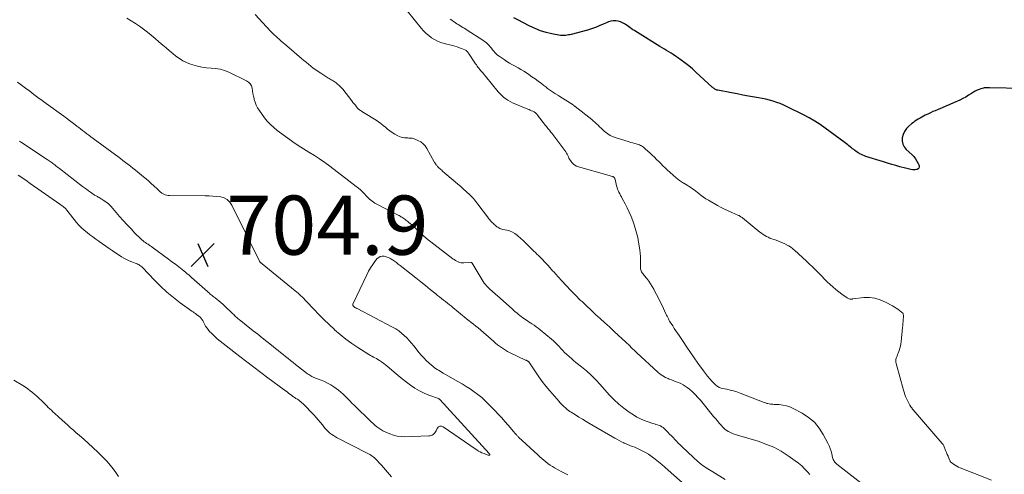
# Model space of a CAD drawing. Units: feet. Extents: x 2005000 to 2010033, y 550000 to 555000.
# Drawn here: x 2007578 to 2007911, y 551676 to 551830 of the extents above; entities that cross this region are included whole.
import ezdxf

# ---------------------------------------------------------------- set-up
doc = ezdxf.new("R2010")
doc.units = ezdxf.units.FT
doc.header["$LTSCALE"] = 100
doc.header["$MEASUREMENT"] = 0
for name, color, linetype, lineweight in [('CONTOUR INDEX', 32, 'Continuous', 25), ('CONTOUR INTERMEDIATE', 40, 'Continuous', 15), ('SPOT ELEVATION', 7, 'Continuous', 15)]:
    doc.layers.add(name, color=color, linetype=linetype, lineweight=lineweight)
doc.styles.add('slant', font='romans.shx', dxfattribs={"oblique": 14.999978})

# ---------------------------------------------------------------- blocks, each defined once
blk = doc.blocks.new('SPOT')
at = {"layer": 'SPOT ELEVATION', "lineweight": 25}
for p, q in [((-3.95, -3.95), (3.86, 3.85)), ((-1.67, 3.81), (1.74, -3.97))]:
    blk.add_line(p, q, dxfattribs=at)

msp = doc.modelspace()

# ---------------------------------------------------------------- linework, layer by layer
at = {"layer": 'CONTOUR INDEX', "elevation": 720, "flags": 128}
msp.add_lwpolyline([(2007917.03, 551806.8), (2007905.77, 551807.01), (2007905.51, 551807.01), (2007905.24, 551807.02), (2007904.98, 551807.02), (2007904.71, 551807.03), (2007904.45, 551807.02), (2007904.18, 551807), (2007903.92, 551806.95), (2007903.67, 551806.9), (2007902.84, 551806.67), (2007902.18, 551806.46), (2007901.54, 551806.2), (2007900.93, 551805.89), (2007900.34, 551805.54), (2007899.63, 551805.06), (2007898.68, 551804.46), (2007897.71, 551803.89), (2007896.72, 551803.37), (2007895.71, 551802.88), (2007893.59, 551801.9), (2007892.31, 551801.33), (2007891.02, 551800.76), (2007889.73, 551800.22), (2007888.43, 551799.68), (2007887.38, 551799.26), (2007886.61, 551798.94), (2007885.84, 551798.6), (2007885.09, 551798.24), (2007884.34, 551797.86), (2007884.04, 551797.7), (2007883.45, 551797.39), (2007882.86, 551797.08), (2007882.27, 551796.75), (2007881.69, 551796.43), (2007881.12, 551796.08), (2007880.56, 551795.72), (2007880.03, 551795.32), (2007879.51, 551794.9), (2007878.51, 551794.06), (2007877.71, 551793.21), (2007877.05, 551792.29), (2007876.59, 551791.25), (2007876.28, 551790.13), (2007876.27, 551789.01), (2007876.46, 551787.96), (2007876.95, 551787.02), (2007877.65, 551786.14), (2007879.51, 551784.43), (2007880.17, 551783.75), (2007880.75, 551783.02), (2007881.24, 551782.23), (2007881.67, 551781.39), (2007881.96, 551780.7), (2007882, 551780.27), (2007881.93, 551779.9), (2007881.66, 551779.64), (2007881.28, 551779.44), (2007881.06, 551779.4), (2007880.61, 551779.34), (2007880.15, 551779.32), (2007879.69, 551779.34), (2007879.23, 551779.4), (2007878.78, 551779.49), (2007878.32, 551779.59), (2007877.87, 551779.7), (2007877.42, 551779.81), (2007875.51, 551780.31), (2007874.11, 551780.7), (2007872.71, 551781.09), (2007871.32, 551781.51), (2007869.93, 551781.94), (2007864.02, 551783.84), (2007863.5, 551784.02), (2007862.99, 551784.22), (2007862.49, 551784.46), (2007862, 551784.71), (2007861.85, 551784.79), (2007861.45, 551785.03), (2007861.05, 551785.28), (2007860.66, 551785.54), (2007860.29, 551785.82), (2007859.91, 551786.11), (2007859.54, 551786.4), (2007859.18, 551786.69), (2007858.81, 551786.98), (2007858.71, 551787.06), (2007858.3, 551787.39), (2007857.88, 551787.72), (2007857.45, 551788.04), (2007857.03, 551788.36), (2007850.31, 551793.34), (2007848.54, 551794.58), (2007846.73, 551795.76), (2007844.87, 551796.84), (2007842.96, 551797.86), (2007837.45, 551800.61), (2007836.29, 551801.15), (2007835.12, 551801.65), (2007833.93, 551802.08), (2007832.71, 551802.48), (2007831.48, 551802.82), (2007830.25, 551803.13), (2007829, 551803.4), (2007827.74, 551803.63), (2007826.39, 551803.86), (2007824.45, 551804.2), (2007822.52, 551804.55), (2007820.58, 551804.91), (2007818.65, 551805.28), (2007814.02, 551806.18), (2007813.75, 551806.25), (2007813.49, 551806.33), (2007813.24, 551806.44), (2007813, 551806.58), (2007812.77, 551806.73), (2007812.54, 551806.89), (2007812.33, 551807.06), (2007812.12, 551807.24), (2007806.68, 551812.33), (2007805.48, 551813.4), (2007804.24, 551814.44), (2007802.97, 551815.43), (2007801.66, 551816.38), (2007800.44, 551817.22), (2007799.72, 551817.72), (2007798.99, 551818.2), (2007798.25, 551818.68), (2007797.51, 551819.15), (2007796.76, 551819.61), (2007796.01, 551820.07), (2007795.26, 551820.53), (2007794.52, 551820.99), (2007786.89, 551825.67), (2007786.38, 551825.99), (2007785.88, 551826.31), (2007785.39, 551826.64), (2007784.9, 551826.98), (2007784.41, 551827.33), (2007783.92, 551827.67), (2007783.43, 551828.01), (2007782.94, 551828.35), (2007782.6, 551828.58), (2007781.91, 551828.97), (2007781.2, 551829.29), (2007780.45, 551829.49), (2007779.67, 551829.61), (2007779.61, 551829.61), (2007778.79, 551829.6), (2007777.99, 551829.52), (2007777.21, 551829.3), (2007776.45, 551829.01), (2007775.37, 551828.49), (2007774.06, 551827.92), (2007772.74, 551827.39), (2007771.39, 551826.93), (2007770.02, 551826.53), (2007764.51, 551825.06), (2007764.07, 551824.95), (2007763.64, 551824.85), (2007763.2, 551824.76), (2007762.76, 551824.69), (2007762.32, 551824.64), (2007761.87, 551824.63), (2007761.43, 551824.66), (2007760.99, 551824.72), (2007758, 551825.28), (2007756.09, 551825.72), (2007754.21, 551826.28), (2007752.39, 551826.99), (2007750.61, 551827.8), (2007748.23, 551829.02), (2007746.74, 551829.81), (2007745.27, 551830.62)], dxfattribs=at)
at = {"layer": 'CONTOUR INTERMEDIATE', "flags": 128}
for points, elevation in [([(2007845.11, 551676.32), (2007844.27, 551677.29), (2007843.32, 551678.29), (2007842.34, 551679.24), (2007841.28, 551680.12), (2007840.19, 551680.95), (2007837.77, 551682.65), (2007835.38, 551684.17), (2007832.9, 551685.52), (2007830.3, 551686.62), (2007827.62, 551687.55), (2007820.72, 551689.59), (2007819.99, 551689.83), (2007819.27, 551690.1), (2007818.56, 551690.41), (2007817.87, 551690.74), (2007817.57, 551690.9), (2007817.05, 551691.21), (2007816.56, 551691.55), (2007816.12, 551691.94), (2007815.7, 551692.38), (2007815.19, 551692.96), (2007814.54, 551693.71), (2007813.9, 551694.46), (2007813.26, 551695.23), (2007812.63, 551695.99), (2007808.17, 551701.41), (2007807.31, 551702.4), (2007806.4, 551703.36), (2007805.45, 551704.26), (2007804.45, 551705.12), (2007803.73, 551705.71), (2007803.05, 551706.21), (2007802.34, 551706.67), (2007801.58, 551707.05), (2007800.8, 551707.38), (2007799.99, 551707.68), (2007799.19, 551707.98), (2007798.39, 551708.29), (2007797.6, 551708.6), (2007797.27, 551708.73), (2007796.34, 551709.16), (2007795.45, 551709.66), (2007794.62, 551710.25), (2007793.83, 551710.9), (2007786.76, 551717.4), (2007786.27, 551717.86), (2007785.78, 551718.32), (2007785.3, 551718.8), (2007784.83, 551719.28), (2007784.35, 551719.76), (2007783.88, 551720.24), (2007783.39, 551720.7), (2007782.9, 551721.17), (2007780.55, 551723.36), (2007779.01, 551724.78), (2007777.46, 551726.2), (2007775.91, 551727.61), (2007774.35, 551729.01), (2007772.8, 551730.42), (2007771.26, 551731.85), (2007769.73, 551733.29), (2007768.22, 551734.74), (2007767.65, 551735.3), (2007766.03, 551736.91), (2007764.44, 551738.52), (2007762.88, 551740.17), (2007761.33, 551741.84), (2007759.26, 551744.12), (2007758.77, 551744.66), (2007758.28, 551745.21), (2007757.8, 551745.75), (2007757.31, 551746.3), (2007757.2, 551746.42), (2007756.77, 551746.91), (2007756.34, 551747.39), (2007755.9, 551747.87), (2007755.46, 551748.35), (2007755.01, 551748.82), (2007754.56, 551749.29), (2007754.1, 551749.75), (2007753.64, 551750.2), (2007753.49, 551750.35), (2007752.99, 551750.84), (2007752.48, 551751.32), (2007751.98, 551751.81), (2007751.47, 551752.29), (2007751.39, 551752.36), (2007750.92, 551752.81), (2007750.47, 551753.26), (2007750.02, 551753.72), (2007749.58, 551754.2), (2007749.14, 551754.66), (2007748.69, 551755.12), (2007748.22, 551755.56), (2007747.74, 551755.99), (2007746.42, 551757.13), (2007745.6, 551757.74), (2007744.73, 551758.25), (2007743.79, 551758.62), (2007742.81, 551758.9), (2007741.52, 551759.16), (2007741.16, 551759.25), (2007740.8, 551759.36), (2007740.46, 551759.51), (2007740.13, 551759.67), (2007739.81, 551759.87), (2007739.49, 551760.07), (2007739.2, 551760.3), (2007738.91, 551760.54), (2007738.62, 551760.81), (2007738.3, 551761.1), (2007737.99, 551761.41), (2007737.68, 551761.72), (2007737.38, 551762.03), (2007737.09, 551762.35), (2007736.81, 551762.68), (2007736.54, 551763.02), (2007736.28, 551763.37), (2007733.09, 551767.69), (2007732.73, 551768.16), (2007732.36, 551768.64), (2007731.97, 551769.1), (2007731.58, 551769.55), (2007731.49, 551769.66), (2007731.13, 551770.05), (2007730.77, 551770.43), (2007730.4, 551770.8), (2007730.02, 551771.17), (2007729.62, 551771.53), (2007729.24, 551771.88), (2007728.86, 551772.23), (2007728.47, 551772.57), (2007728.08, 551772.92), (2007727.69, 551773.26), (2007727.3, 551773.6), (2007726.91, 551773.94), (2007721.97, 551778.17), (2007721.69, 551778.4), (2007721.42, 551778.64), (2007721.15, 551778.88), (2007720.88, 551779.12), (2007720.6, 551779.36), (2007720.34, 551779.6), (2007720.07, 551779.84), (2007719.81, 551780.08), (2007719.71, 551780.18), (2007719.5, 551780.38), (2007719.31, 551780.58), (2007719.13, 551780.8), (2007718.96, 551781.02), (2007718.8, 551781.26), (2007718.64, 551781.49), (2007718.5, 551781.74), (2007718.36, 551781.98), (2007715.87, 551786.5), (2007715.28, 551787.35), (2007714.6, 551788.1), (2007713.78, 551788.69), (2007712.86, 551789.19), (2007711.55, 551789.73), (2007711.22, 551789.85), (2007710.88, 551789.94), (2007710.53, 551789.99), (2007710.17, 551790.02), (2007709.82, 551790.03), (2007709.46, 551790.05), (2007709.1, 551790.08), (2007708.74, 551790.1), (2007708.3, 551790.14), (2007707.73, 551790.22), (2007707.18, 551790.35), (2007706.65, 551790.55), (2007706.13, 551790.8), (2007705.06, 551791.39), (2007704.21, 551791.89), (2007703.39, 551792.44), (2007702.62, 551793.03), (2007701.86, 551793.67), (2007701.12, 551794.31), (2007700.35, 551794.93), (2007699.55, 551795.5), (2007698.73, 551796.04), (2007694.53, 551798.67), (2007694.28, 551798.82), (2007694.03, 551798.98), (2007693.77, 551799.13), (2007693.52, 551799.28), (2007693.27, 551799.44), (2007693.04, 551799.62), (2007692.82, 551799.82), (2007692.62, 551800.03), (2007692.17, 551800.57), (2007691.76, 551801.08), (2007691.35, 551801.58), (2007690.94, 551802.08), (2007690.54, 551802.59), (2007687.46, 551806.52), (2007687.04, 551807.01), (2007686.61, 551807.49), (2007686.14, 551807.93), (2007685.65, 551808.35), (2007685.28, 551808.66), (2007684.95, 551808.9), (2007684.62, 551809.13), (2007684.28, 551809.34), (2007683.92, 551809.53), (2007683.56, 551809.71), (2007683.21, 551809.9), (2007682.86, 551810.11), (2007682.51, 551810.32), (2007680.05, 551811.91), (2007679.2, 551812.48), (2007678.37, 551813.07), (2007677.55, 551813.68), (2007676.75, 551814.32), (2007675.97, 551814.96), (2007675.18, 551815.62), (2007674.4, 551816.27), (2007673.62, 551816.93), (2007668.63, 551821.17), (2007668, 551821.7), (2007667.38, 551822.24), (2007666.75, 551822.77), (2007666.13, 551823.31), (2007666, 551823.41), (2007665.44, 551823.9), (2007664.89, 551824.4), (2007664.35, 551824.9), (2007663.82, 551825.42), (2007663.3, 551825.94), (2007662.78, 551826.47), (2007662.27, 551827.01), (2007661.76, 551827.56), (2007657.89, 551831.81)], 708), ([(2007864.31, 551671.93), (2007854.23, 551679.83), (2007853.97, 551680.05), (2007853.73, 551680.28), (2007853.51, 551680.54), (2007853.31, 551680.81), (2007853.14, 551681.09), (2007852.99, 551681.39), (2007852.87, 551681.71), (2007852.78, 551682.03), (2007852.52, 551683.27), (2007852.27, 551684.2), (2007851.98, 551685.12), (2007851.62, 551686.02), (2007851.2, 551686.89), (2007849.65, 551689.87), (2007848.25, 551692.05), (2007846.63, 551694), (2007844.68, 551695.64), (2007842.51, 551697.05), (2007839.5, 551698.65), (2007838.36, 551699.16), (2007837.19, 551699.56), (2007835.97, 551699.81), (2007834.73, 551699.96), (2007833.04, 551700.04), (2007832.62, 551700.07), (2007832.2, 551700.11), (2007831.78, 551700.15), (2007831.36, 551700.21), (2007830.94, 551700.28), (2007830.53, 551700.38), (2007830.13, 551700.5), (2007829.73, 551700.64), (2007821.54, 551703.85), (2007820.45, 551704.24), (2007819.36, 551704.59), (2007818.24, 551704.87), (2007817.12, 551705.12), (2007815.54, 551705.41), (2007815.2, 551705.49), (2007814.87, 551705.6), (2007814.55, 551705.74), (2007814.24, 551705.91), (2007813.94, 551706.1), (2007813.66, 551706.31), (2007813.39, 551706.54), (2007813.14, 551706.78), (2007812.06, 551707.88), (2007811.3, 551708.71), (2007810.57, 551709.55), (2007809.87, 551710.43), (2007809.21, 551711.33), (2007807.35, 551713.98), (2007806.09, 551715.79), (2007804.83, 551717.6), (2007803.59, 551719.42), (2007802.35, 551721.24), (2007800.97, 551723.28), (2007800.43, 551724.09), (2007799.89, 551724.9), (2007799.35, 551725.71), (2007798.82, 551726.53), (2007798.26, 551727.39), (2007798.01, 551727.78), (2007797.78, 551728.17), (2007797.56, 551728.57), (2007797.36, 551728.98), (2007797.15, 551729.39), (2007796.95, 551729.79), (2007796.76, 551730.2), (2007796.56, 551730.61), (2007795.22, 551733.4), (2007794.61, 551734.66), (2007793.99, 551735.91), (2007793.36, 551737.15), (2007792.72, 551738.39), (2007792.42, 551738.97), (2007791.9, 551739.9), (2007791.34, 551740.81), (2007790.73, 551741.68), (2007790.1, 551742.54), (2007789.22, 551743.63), (2007789, 551743.93), (2007788.77, 551744.22), (2007788.56, 551744.52), (2007788.34, 551744.82), (2007788.17, 551745.13), (2007788.04, 551745.46), (2007787.97, 551745.8), (2007787.95, 551746.16), (2007788, 551747.73), (2007788.01, 551748.87), (2007787.98, 551750.02), (2007787.87, 551751.16), (2007787.72, 551752.3), (2007787.31, 551754.81), (2007787.01, 551756.4), (2007786.65, 551757.99), (2007786.2, 551759.55), (2007785.7, 551761.09), (2007785.36, 551762.05), (2007784.79, 551763.54), (2007784.17, 551765), (2007783.48, 551766.44), (2007782.75, 551767.85), (2007781.78, 551769.61), (2007781.5, 551770.13), (2007781.23, 551770.65), (2007780.96, 551771.18), (2007780.7, 551771.71), (2007780.46, 551772.25), (2007780.24, 551772.8), (2007780.06, 551773.36), (2007779.91, 551773.93), (2007779.39, 551776.11), (2007779.35, 551776.26), (2007779.28, 551776.41), (2007779.2, 551776.55), (2007779.1, 551776.68), (2007778.99, 551776.79), (2007778.86, 551776.88), (2007778.72, 551776.95), (2007778.57, 551777.01), (2007778.11, 551777.13), (2007777.72, 551777.23), (2007777.34, 551777.33), (2007776.95, 551777.44), (2007776.56, 551777.55), (2007767.01, 551780.27), (2007766.39, 551780.51), (2007765.81, 551780.83), (2007765.3, 551781.24), (2007764.83, 551781.72), (2007764.56, 551782.06), (2007764.29, 551782.44), (2007764.04, 551782.84), (2007763.82, 551783.25), (2007763.64, 551783.69), (2007763.45, 551784.12), (2007763.24, 551784.54), (2007763, 551784.94), (2007762.73, 551785.33), (2007758, 551791.66), (2007757.75, 551791.99), (2007757.5, 551792.32), (2007757.24, 551792.64), (2007756.98, 551792.96), (2007756.71, 551793.28), (2007756.45, 551793.6), (2007756.2, 551793.93), (2007755.94, 551794.26), (2007753.22, 551797.81), (2007753.1, 551797.97), (2007752.97, 551798.12), (2007752.83, 551798.26), (2007752.69, 551798.4), (2007752.53, 551798.52), (2007752.38, 551798.64), (2007752.21, 551798.75), (2007752.04, 551798.84), (2007751.58, 551799.07), (2007751.17, 551799.26), (2007750.76, 551799.46), (2007750.35, 551799.64), (2007749.93, 551799.82), (2007744.77, 551801.96), (2007743.96, 551802.34), (2007743.19, 551802.77), (2007742.47, 551803.28), (2007741.77, 551803.83), (2007741.58, 551803.99), (2007741.02, 551804.51), (2007740.47, 551805.05), (2007739.96, 551805.62), (2007739.46, 551806.2), (2007738.98, 551806.8), (2007738.5, 551807.4), (2007738.01, 551808), (2007737.53, 551808.59), (2007734.59, 551812.15), (2007734.29, 551812.51), (2007733.99, 551812.88), (2007733.7, 551813.24), (2007733.41, 551813.6), (2007733.12, 551813.97), (2007732.84, 551814.35), (2007732.57, 551814.73), (2007732.3, 551815.11), (2007729.92, 551818.7), (2007729.8, 551818.87), (2007729.68, 551819.04), (2007729.54, 551819.2), (2007729.4, 551819.35), (2007729.25, 551819.5), (2007729.09, 551819.62), (2007728.91, 551819.73), (2007728.72, 551819.82), (2007727.61, 551820.26), (2007726.85, 551820.55), (2007726.09, 551820.81), (2007725.31, 551821.05), (2007724.53, 551821.26), (2007721.67, 551821.97), (2007720.55, 551822.32), (2007719.46, 551822.74), (2007718.42, 551823.29), (2007717.42, 551823.9), (2007716.48, 551824.62), (2007715.59, 551825.39), (2007714.77, 551826.22), (2007713.99, 551827.11), (2007709.23, 551833)], 712), ([(2007614.66, 551830.54), (2007616.09, 551829.66), (2007617.5, 551828.75), (2007618.88, 551827.79), (2007620.23, 551826.81), (2007621.57, 551825.79), (2007622.88, 551824.75), (2007624.17, 551823.68), (2007625.45, 551822.59), (2007626.83, 551821.38), (2007627.91, 551820.46), (2007629, 551819.53), (2007630.1, 551818.63), (2007631.21, 551817.73), (2007632.36, 551816.9), (2007633.55, 551816.17), (2007634.82, 551815.56), (2007636.13, 551815.03), (2007636.93, 551814.76), (2007638.43, 551814.33), (2007639.94, 551813.99), (2007641.48, 551813.78), (2007643.04, 551813.66), (2007644.58, 551813.52), (2007646.09, 551813.25), (2007647.57, 551812.8), (2007649.01, 551812.23), (2007655.05, 551809.38), (2007655.74, 551808.91), (2007656.3, 551808.35), (2007656.67, 551807.65), (2007656.91, 551806.86), (2007657.05, 551805.98), (2007657.2, 551805.1), (2007657.37, 551804.23), (2007657.55, 551803.36), (2007657.61, 551803.08), (2007657.9, 551802.1), (2007658.26, 551801.16), (2007658.73, 551800.26), (2007659.28, 551799.4), (2007661.1, 551796.88), (2007662.04, 551795.7), (2007663.06, 551794.58), (2007664.18, 551793.56), (2007665.36, 551792.6), (2007668.94, 551790), (2007670.69, 551788.76), (2007672.46, 551787.56), (2007674.26, 551786.4), (2007676.08, 551785.27), (2007677.9, 551784.14), (2007679.69, 551782.97), (2007681.44, 551781.74), (2007683.16, 551780.47), (2007692.04, 551773.7), (2007692.78, 551773.11), (2007693.49, 551772.49), (2007694.17, 551771.83), (2007694.83, 551771.14), (2007695.37, 551770.55), (2007695.75, 551770.15), (2007696.14, 551769.76), (2007696.54, 551769.39), (2007696.96, 551769.02), (2007697.4, 551768.68), (2007697.85, 551768.36), (2007698.31, 551768.07), (2007698.8, 551767.8), (2007706.14, 551764), (2007706.48, 551763.82), (2007706.81, 551763.63), (2007707.14, 551763.44), (2007707.46, 551763.24), (2007707.77, 551763.03), (2007708.09, 551762.81), (2007708.39, 551762.59), (2007708.7, 551762.36), (2007708.75, 551762.32), (2007709.07, 551762.07), (2007709.4, 551761.82), (2007709.72, 551761.56), (2007710.05, 551761.31), (2007710.09, 551761.28), (2007710.39, 551761.04), (2007710.69, 551760.8), (2007710.98, 551760.55), (2007711.27, 551760.29), (2007711.55, 551760.03), (2007711.83, 551759.77), (2007712.1, 551759.5), (2007712.37, 551759.22), (2007712.57, 551759.01), (2007712.94, 551758.63), (2007713.32, 551758.25), (2007713.71, 551757.89), (2007714.1, 551757.53), (2007714.12, 551757.51), (2007714.53, 551757.16), (2007714.94, 551756.81), (2007715.36, 551756.46), (2007715.79, 551756.13), (2007724.64, 551749.24), (2007725.06, 551748.94), (2007725.49, 551748.66), (2007725.95, 551748.41), (2007726.41, 551748.19), (2007726.9, 551748.02), (2007727.39, 551747.9), (2007727.89, 551747.84), (2007728.4, 551747.83), (2007730.76, 551747.95), (2007730.77, 551747.95), (2007730.79, 551747.95), (2007730.88, 551747.92), (2007731.01, 551747.82), (2007731.11, 551747.73), (2007734.52, 551742.08), (2007734.86, 551741.55), (2007735.21, 551741.04), (2007735.6, 551740.56), (2007736.01, 551740.08), (2007736.04, 551740.06), (2007736.46, 551739.62), (2007736.89, 551739.19), (2007737.34, 551738.78), (2007737.8, 551738.39), (2007738.26, 551737.99), (2007738.72, 551737.6), (2007739.18, 551737.2), (2007739.63, 551736.79), (2007744.72, 551732.22), (2007745.21, 551731.78), (2007745.7, 551731.35), (2007746.2, 551730.92), (2007746.7, 551730.5), (2007746.72, 551730.48), (2007747.21, 551730.08), (2007747.72, 551729.68), (2007748.24, 551729.3), (2007748.76, 551728.93), (2007749.29, 551728.57), (2007749.83, 551728.22), (2007750.37, 551727.86), (2007750.9, 551727.52), (2007751.31, 551727.26), (2007752.04, 551726.77), (2007752.76, 551726.26), (2007753.46, 551725.73), (2007754.15, 551725.18), (2007757.94, 551722.04), (2007758.62, 551721.46), (2007759.27, 551720.85), (2007759.89, 551720.21), (2007760.5, 551719.55), (2007761.1, 551718.89), (2007761.71, 551718.23), (2007762.34, 551717.6), (2007762.99, 551716.98), (2007763.14, 551716.85), (2007763.88, 551716.18), (2007764.63, 551715.52), (2007765.39, 551714.87), (2007766.16, 551714.24), (2007768.02, 551712.75), (2007769.69, 551711.34), (2007771.31, 551709.87), (2007772.85, 551708.33), (2007774.35, 551706.73), (2007777.42, 551703.29), (2007778.97, 551701.67), (2007780.59, 551700.14), (2007782.33, 551698.74), (2007784.14, 551697.42), (2007785.56, 551696.46), (2007786.74, 551695.75), (2007787.95, 551695.1), (2007789.22, 551694.57), (2007790.52, 551694.11), (2007792.14, 551693.61), (2007792.66, 551693.45), (2007793.17, 551693.29), (2007793.69, 551693.12), (2007794.2, 551692.95), (2007794.69, 551692.74), (2007795.16, 551692.49), (2007795.59, 551692.18), (2007795.99, 551691.83), (2007797.19, 551690.63), (2007797.78, 551690.02), (2007798.37, 551689.41), (2007798.96, 551688.79), (2007799.53, 551688.17), (2007800.11, 551687.55), (2007800.7, 551686.93), (2007801.31, 551686.34), (2007801.92, 551685.75), (2007805.79, 551682.1), (2007806.32, 551681.61), (2007806.86, 551681.13), (2007807.4, 551680.66), (2007807.96, 551680.2), (2007808.07, 551680.11), (2007808.58, 551679.7), (2007809.1, 551679.31), (2007809.63, 551678.94), (2007810.17, 551678.59), (2007810.72, 551678.24), (2007811.27, 551677.9), (2007811.83, 551677.55), (2007812.38, 551677.21), (2007816.51, 551674.66)], 708), ([(2007906.45, 551674.37), (2007895.8, 551678.6), (2007895.22, 551678.85), (2007894.65, 551679.13), (2007894.11, 551679.45), (2007893.59, 551679.8), (2007892.85, 551680.34), (2007892.71, 551680.45), (2007892.59, 551680.58), (2007892.5, 551680.72), (2007892.41, 551680.88), (2007892, 551681.84), (2007891.72, 551682.49), (2007891.45, 551683.14), (2007891.18, 551683.79), (2007890.91, 551684.44), (2007890.26, 551686.06), (2007890.16, 551686.26), (2007890.06, 551686.45), (2007889.93, 551686.64), (2007889.79, 551686.81), (2007879.98, 551698.21), (2007879.88, 551698.33), (2007879.78, 551698.45), (2007879.67, 551698.58), (2007879.57, 551698.7), (2007879.48, 551698.83), (2007879.38, 551698.95), (2007879.29, 551699.08), (2007879.21, 551699.22), (2007878.85, 551699.81), (2007878.6, 551700.24), (2007878.35, 551700.68), (2007878.13, 551701.13), (2007877.91, 551701.59), (2007877.71, 551702.03), (2007877.42, 551702.72), (2007877.15, 551703.41), (2007876.91, 551704.12), (2007876.69, 551704.83), (2007874.19, 551713.79), (2007874.1, 551714.32), (2007874.08, 551714.83), (2007874.16, 551715.34), (2007874.32, 551715.85), (2007874.52, 551716.35), (2007874.72, 551716.86), (2007874.92, 551717.37), (2007875.11, 551717.88), (2007875.25, 551718.27), (2007875.48, 551718.98), (2007875.67, 551719.71), (2007875.81, 551720.44), (2007875.91, 551721.18), (2007876.4, 551725.98), (2007876.47, 551726.65), (2007876.53, 551727.32), (2007876.58, 551728), (2007876.62, 551728.67), (2007876.69, 551729.66), (2007876.69, 551729.84), (2007876.68, 551730.02), (2007876.66, 551730.19), (2007876.63, 551730.37), (2007876.56, 551730.69), (2007876.56, 551730.71), (2007876.55, 551730.73), (2007876.54, 551730.74), (2007876.53, 551730.76), (2007876.48, 551730.82), (2007876.46, 551730.84), (2007876.45, 551730.85), (2007876.43, 551730.87), (2007876.42, 551730.88), (2007875.33, 551731.73), (2007874.77, 551732.16), (2007874.19, 551732.56), (2007873.59, 551732.94), (2007872.98, 551733.3), (2007870.61, 551734.62), (2007868.87, 551735.39), (2007867.08, 551735.93), (2007865.23, 551736.13), (2007863.32, 551736.1), (2007859.64, 551735.69), (2007859.54, 551735.68), (2007859.45, 551735.66), (2007859.36, 551735.63), (2007859.26, 551735.6), (2007859.17, 551735.57), (2007859.08, 551735.55), (2007858.99, 551735.55), (2007858.89, 551735.57), (2007858.59, 551735.64), (2007858.34, 551735.71), (2007858.11, 551735.8), (2007857.88, 551735.91), (2007857.67, 551736.05), (2007855.9, 551737.29), (2007854.86, 551738.06), (2007853.85, 551738.86), (2007852.87, 551739.7), (2007851.91, 551740.57), (2007850.98, 551741.47), (2007850.06, 551742.38), (2007849.15, 551743.3), (2007848.24, 551744.22), (2007848.05, 551744.43), (2007847.04, 551745.45), (2007846.02, 551746.46), (2007844.98, 551747.45), (2007843.93, 551748.43), (2007839.87, 551752.15), (2007839.62, 551752.37), (2007839.36, 551752.6), (2007839.09, 551752.81), (2007838.83, 551753.02), (2007838.55, 551753.22), (2007838.27, 551753.4), (2007837.97, 551753.58), (2007837.67, 551753.74), (2007836.69, 551754.25), (2007835.89, 551754.64), (2007835.08, 551755), (2007834.25, 551755.32), (2007833.4, 551755.61), (2007832.89, 551755.78), (2007832.26, 551756), (2007831.65, 551756.24), (2007831.05, 551756.51), (2007830.46, 551756.81), (2007829.88, 551757.13), (2007829.32, 551757.48), (2007828.79, 551757.86), (2007828.26, 551758.26), (2007822.43, 551763.01), (2007822.25, 551763.15), (2007822.06, 551763.29), (2007821.86, 551763.43), (2007821.67, 551763.56), (2007821.46, 551763.68), (2007821.26, 551763.8), (2007821.05, 551763.9), (2007820.83, 551764), (2007818.79, 551764.85), (2007817.56, 551765.39), (2007816.35, 551765.96), (2007815.16, 551766.58), (2007813.99, 551767.22), (2007810.9, 551768.99), (2007810.05, 551769.51), (2007809.22, 551770.05), (2007808.42, 551770.64), (2007807.63, 551771.25), (2007807.18, 551771.63), (2007806.63, 551772.06), (2007806.07, 551772.49), (2007805.51, 551772.9), (2007804.93, 551773.29), (2007804.34, 551773.67), (2007803.75, 551774.05), (2007803.15, 551774.41), (2007802.55, 551774.75), (2007802.43, 551774.82), (2007801.78, 551775.21), (2007801.15, 551775.64), (2007800.54, 551776.1), (2007799.96, 551776.6), (2007797, 551779.3), (2007796.25, 551779.99), (2007795.52, 551780.68), (2007794.8, 551781.39), (2007794.09, 551782.11), (2007793.38, 551782.83), (2007792.66, 551783.54), (2007791.93, 551784.24), (2007791.19, 551784.93), (2007789.58, 551786.4), (2007789.28, 551786.65), (2007788.97, 551786.9), (2007788.65, 551787.13), (2007788.32, 551787.35), (2007787.97, 551787.54), (2007787.62, 551787.71), (2007787.25, 551787.85), (2007786.87, 551787.96), (2007786.48, 551788.07), (2007785.9, 551788.22), (2007785.32, 551788.38), (2007784.74, 551788.55), (2007784.16, 551788.72), (2007779.44, 551790.16), (2007778.54, 551790.5), (2007777.68, 551790.91), (2007776.88, 551791.43), (2007776.11, 551792.02), (2007775.75, 551792.34), (2007775.2, 551792.83), (2007774.67, 551793.33), (2007774.15, 551793.84), (2007773.64, 551794.36), (2007773.12, 551794.87), (2007772.59, 551795.37), (2007772.04, 551795.85), (2007771.48, 551796.31), (2007765.91, 551800.68), (2007765.82, 551800.76), (2007765.72, 551800.83), (2007765.63, 551800.9), (2007765.54, 551800.98), (2007765.38, 551801.1), (2007765.36, 551801.11), (2007765.35, 551801.12), (2007765.33, 551801.13), (2007765.32, 551801.14), (2007765.25, 551801.19), (2007765.24, 551801.2), (2007765.22, 551801.21), (2007765.2, 551801.22), (2007765.19, 551801.24), (2007760.7, 551804.07), (2007760.01, 551804.51), (2007759.32, 551804.96), (2007758.64, 551805.41), (2007757.96, 551805.87), (2007757.29, 551806.34), (2007756.62, 551806.82), (2007755.96, 551807.31), (2007755.31, 551807.8), (2007754.52, 551808.41), (2007753.47, 551809.2), (2007752.41, 551809.98), (2007751.34, 551810.74), (2007750.25, 551811.48), (2007749.46, 551812.01), (2007748.54, 551812.6), (2007747.61, 551813.18), (2007746.67, 551813.74), (2007745.71, 551814.27), (2007744.76, 551814.81), (2007743.81, 551815.36), (2007742.88, 551815.94), (2007741.96, 551816.53), (2007740.22, 551817.7), (2007739.72, 551818.07), (2007739.25, 551818.46), (2007738.83, 551818.9), (2007738.43, 551819.37), (2007738.04, 551819.86), (2007737.65, 551820.35), (2007737.25, 551820.83), (2007736.85, 551821.3), (2007736.8, 551821.36), (2007736.34, 551821.84), (2007735.87, 551822.29), (2007735.35, 551822.7), (2007734.81, 551823.08), (2007729.47, 551826.47), (2007728.98, 551826.78), (2007728.48, 551827.1), (2007727.98, 551827.41), (2007727.48, 551827.71), (2007726.98, 551828.02), (2007726.48, 551828.34), (2007725.99, 551828.66), (2007725.5, 551828.99), (2007725.39, 551829.07), (2007724.84, 551829.45), (2007724.3, 551829.83), (2007723.77, 551830.21)], 716), ([(2007578.36, 551788.99), (2007579.08, 551788.5), (2007587.73, 551782.79), (2007588.06, 551782.56), (2007588.4, 551782.34), (2007588.73, 551782.11), (2007589.05, 551781.87), (2007589.07, 551781.86), (2007589.39, 551781.63), (2007589.7, 551781.4), (2007590.02, 551781.17), (2007590.33, 551780.93), (2007590.44, 551780.85), (2007590.81, 551780.57), (2007591.17, 551780.29), (2007591.54, 551780.01), (2007591.9, 551779.73), (2007599.69, 551773.7), (2007600.35, 551773.2), (2007601.02, 551772.7), (2007601.69, 551772.21), (2007602.36, 551771.72), (2007603.23, 551771.1), (2007603.47, 551770.94), (2007603.72, 551770.78), (2007603.98, 551770.63), (2007604.24, 551770.49), (2007604.5, 551770.36), (2007604.76, 551770.22), (2007605.01, 551770.07), (2007605.27, 551769.92), (2007606.64, 551769.06), (2007607.54, 551768.43), (2007608.4, 551767.75), (2007609.19, 551767), (2007609.94, 551766.2), (2007612.18, 551763.57), (2007613.44, 551762.13), (2007614.72, 551760.71), (2007616.04, 551759.31), (2007617.38, 551757.94), (2007619.37, 551755.95), (2007619.74, 551755.61), (2007620.12, 551755.28), (2007620.52, 551754.97), (2007620.93, 551754.68), (2007621.3, 551754.43), (2007621.54, 551754.27), (2007621.78, 551754.12), (2007622.02, 551753.97), (2007622.26, 551753.81), (2007622.5, 551753.66), (2007622.74, 551753.51), (2007622.98, 551753.34), (2007623.21, 551753.18), (2007628.69, 551749.12), (2007629.84, 551748.25), (2007631, 551747.38), (2007632.14, 551746.49), (2007633.27, 551745.59), (2007634.54, 551744.58), (2007635.03, 551744.18), (2007635.52, 551743.77), (2007636, 551743.36), (2007636.47, 551742.94), (2007641.83, 551738.12), (2007642.15, 551737.84), (2007642.47, 551737.57), (2007642.79, 551737.3), (2007643.11, 551737.03), (2007643.44, 551736.77), (2007643.77, 551736.51), (2007644.11, 551736.25), (2007644.44, 551736), (2007645.08, 551735.51), (2007645.73, 551735.01), (2007646.36, 551734.49), (2007646.98, 551733.94), (2007647.58, 551733.38), (2007650.45, 551730.61), (2007650.7, 551730.37), (2007650.95, 551730.12), (2007651.2, 551729.88), (2007651.45, 551729.63), (2007651.7, 551729.39), (2007651.96, 551729.15), (2007652.22, 551728.92), (2007652.5, 551728.7), (2007657.26, 551724.93), (2007658.8, 551723.71), (2007660.34, 551722.49), (2007661.89, 551721.28), (2007663.44, 551720.06), (2007664.82, 551718.97), (2007665.67, 551718.29), (2007666.52, 551717.61), (2007667.37, 551716.93), (2007668.21, 551716.23), (2007669.05, 551715.54), (2007669.89, 551714.86), (2007670.74, 551714.18), (2007671.59, 551713.5), (2007675.64, 551710.34), (2007675.99, 551710.09), (2007676.34, 551709.85), (2007676.71, 551709.63), (2007677.09, 551709.43), (2007677.48, 551709.25), (2007677.87, 551709.07), (2007678.27, 551708.91), (2007678.66, 551708.75), (2007680.16, 551708.19), (2007681.28, 551707.72), (2007682.38, 551707.19), (2007683.44, 551706.59), (2007684.48, 551705.93), (2007685.24, 551705.41), (2007686.08, 551704.8), (2007686.89, 551704.15), (2007687.66, 551703.45), (2007688.41, 551702.72), (2007689.13, 551701.97), (2007689.86, 551701.23), (2007690.6, 551700.49), (2007691.34, 551699.76), (2007697.13, 551694.12), (2007697.73, 551693.56), (2007698.36, 551693.01), (2007699, 551692.5), (2007699.67, 551692.01), (2007700.36, 551691.56), (2007701.06, 551691.14), (2007701.79, 551690.76), (2007702.54, 551690.42), (2007703.43, 551690.05), (2007704.65, 551689.62), (2007705.89, 551689.31), (2007707.16, 551689.16), (2007708.45, 551689.11), (2007716.56, 551689.36), (2007716.95, 551689.41), (2007717.33, 551689.51), (2007717.67, 551689.68), (2007718, 551689.9), (2007718.3, 551690.17), (2007718.56, 551690.46), (2007718.78, 551690.79), (2007718.97, 551691.14), (2007719.33, 551691.93), (2007719.76, 551692.41), (2007720.24, 551692.69), (2007720.79, 551692.69), (2007721.4, 551692.49), (2007732.14, 551684.99), (2007732.7, 551684.62), (2007733.27, 551684.28), (2007733.86, 551683.97), (2007734.46, 551683.69), (2007735.15, 551683.39), (2007735.42, 551683.28), (2007735.69, 551683.18), (2007735.97, 551683.09), (2007736.25, 551683), (2007736.6, 551682.9), (2007736.71, 551682.88), (2007736.81, 551682.87), (2007736.92, 551682.87), (2007737.02, 551682.88), (2007737.06, 551682.89), (2007737.11, 551682.92), (2007737.15, 551682.96), (2007737.16, 551683.01), (2007737.14, 551683.07), (2007737.07, 551683.19), (2007737.06, 551683.21), (2007737.04, 551683.23), (2007737.03, 551683.24), (2007737.01, 551683.26), (2007736.95, 551683.32), (2007736.93, 551683.34), (2007736.91, 551683.36), (2007736.9, 551683.37), (2007736.88, 551683.39), (2007720.3, 551701.69), (2007720.18, 551701.79), (2007720.17, 551701.8), (2007720.15, 551701.81), (2007720.14, 551701.82), (2007720.12, 551701.82), (2007720.02, 551701.86), (2007719.95, 551701.89), (2007719.89, 551701.92), (2007719.82, 551701.94), (2007719.75, 551701.97), (2007716.54, 551703.19), (2007714.92, 551703.87), (2007713.35, 551704.64), (2007711.85, 551705.54), (2007710.39, 551706.51), (2007708.98, 551707.57), (2007707.59, 551708.64), (2007706.22, 551709.75), (2007704.87, 551710.89), (2007702.35, 551713.05), (2007701.87, 551713.45), (2007701.39, 551713.83), (2007700.9, 551714.19), (2007700.39, 551714.54), (2007700.33, 551714.58), (2007699.85, 551714.89), (2007699.35, 551715.19), (2007698.85, 551715.48), (2007698.34, 551715.75), (2007697.83, 551716.03), (2007697.32, 551716.31), (2007696.82, 551716.6), (2007696.33, 551716.9), (2007692.6, 551719.24), (2007690.54, 551720.62), (2007688.53, 551722.07), (2007686.61, 551723.63), (2007684.74, 551725.27), (2007684.69, 551725.32), (2007682.91, 551727), (2007681.16, 551728.71), (2007679.44, 551730.45), (2007677.75, 551732.22), (2007675.31, 551734.81), (2007674.84, 551735.29), (2007674.37, 551735.77), (2007673.89, 551736.23), (2007673.4, 551736.69), (2007672.91, 551737.14), (2007672.4, 551737.58), (2007671.89, 551738.01), (2007671.38, 551738.44), (2007660.33, 551747.48), (2007660.24, 551747.55), (2007660.15, 551747.63), (2007660.06, 551747.7), (2007659.96, 551747.78), (2007659.86, 551747.86), (2007659.78, 551747.93), (2007659.7, 551748.01), (2007659.62, 551748.09), (2007659.55, 551748.17), (2007659.48, 551748.26), (2007659.42, 551748.35), (2007659.37, 551748.44), (2007650.09, 551767.38), (2007649.38, 551768.39), (2007648.54, 551769.22), (2007647.49, 551769.77), (2007646.31, 551770.14), (2007644.99, 551770.3), (2007643.68, 551770.43), (2007642.36, 551770.5), (2007641.04, 551770.53), (2007629.03, 551770.59), (2007628.53, 551770.63), (2007628.04, 551770.72), (2007627.56, 551770.87), (2007627.1, 551771.08), (2007626.68, 551771.3), (2007626.44, 551771.44), (2007626.21, 551771.59), (2007626, 551771.77), (2007625.79, 551771.95), (2007625.59, 551772.15), (2007625.39, 551772.34), (2007625.19, 551772.53), (2007624.98, 551772.73), (2007623.72, 551773.93), (2007622.88, 551774.71), (2007622.03, 551775.48), (2007621.16, 551776.22), (2007620.27, 551776.95), (2007617.52, 551779.17), (2007616.69, 551779.84), (2007615.86, 551780.5), (2007615.02, 551781.16), (2007614.18, 551781.81), (2007613.33, 551782.46), (2007612.48, 551783.11), (2007611.63, 551783.74), (2007610.77, 551784.38), (2007603.23, 551789.92), (2007602.52, 551790.44), (2007601.82, 551790.97), (2007601.12, 551791.5), (2007600.42, 551792.03), (2007600.3, 551792.12), (2007599.66, 551792.61), (2007599.03, 551793.1), (2007598.39, 551793.59), (2007597.76, 551794.08), (2007597.14, 551794.56), (2007596.2, 551795.28), (2007595.25, 551796), (2007594.29, 551796.71), (2007593.33, 551797.42), (2007587.44, 551801.71), (2007586.04, 551802.73), (2007584.64, 551803.76), (2007583.25, 551804.78), (2007581.86, 551805.81), (2007580.47, 551806.85), (2007579.08, 551807.88), (2007577.7, 551808.92)], 708), ([(2007577.99, 551777.51), (2007578.49, 551777.15), (2007578.99, 551776.79), (2007579.5, 551776.44), (2007580.01, 551776.09), (2007580.52, 551775.75), (2007581.04, 551775.41), (2007581.54, 551775.06), (2007582.05, 551774.7), (2007592.01, 551767.7), (2007592.29, 551767.5), (2007592.57, 551767.3), (2007592.85, 551767.09), (2007593.12, 551766.88), (2007593.4, 551766.67), (2007593.53, 551766.56), (2007593.66, 551766.45), (2007593.78, 551766.33), (2007593.89, 551766.2), (2007594, 551766.08), (2007594.12, 551765.95), (2007594.22, 551765.82), (2007594.33, 551765.68), (2007597.67, 551761.52), (2007598.48, 551760.59), (2007599.33, 551759.7), (2007600.25, 551758.87), (2007601.2, 551758.09), (2007602.19, 551757.34), (2007603.19, 551756.6), (2007604.19, 551755.87), (2007605.19, 551755.13), (2007605.34, 551755.02), (2007606.43, 551754.25), (2007607.52, 551753.48), (2007608.62, 551752.72), (2007609.73, 551751.98), (2007612.82, 551749.93), (2007613.65, 551749.42), (2007614.5, 551748.96), (2007615.38, 551748.56), (2007616.28, 551748.2), (2007617.41, 551747.79), (2007617.76, 551747.65), (2007618.09, 551747.51), (2007618.42, 551747.35), (2007618.75, 551747.18), (2007619.06, 551746.99), (2007619.36, 551746.78), (2007619.64, 551746.55), (2007619.9, 551746.29), (2007623.93, 551742.02), (2007625.99, 551739.96), (2007628.11, 551737.99), (2007630.35, 551736.14), (2007632.66, 551734.38), (2007636.62, 551731.54), (2007637, 551731.26), (2007637.39, 551730.98), (2007637.78, 551730.7), (2007638.16, 551730.43), (2007638.63, 551730.09), (2007638.78, 551729.98), (2007638.93, 551729.87), (2007639.08, 551729.75), (2007639.23, 551729.63), (2007639.38, 551729.51), (2007639.51, 551729.37), (2007639.63, 551729.23), (2007639.75, 551729.08), (2007639.83, 551728.97), (2007639.97, 551728.76), (2007640.11, 551728.54), (2007640.24, 551728.32), (2007640.36, 551728.09), (2007640.8, 551727.18), (2007641.17, 551726.51), (2007641.58, 551725.87), (2007642.05, 551725.28), (2007642.55, 551724.71), (2007643.29, 551723.97), (2007644.21, 551723.07), (2007645.15, 551722.19), (2007646.13, 551721.36), (2007647.13, 551720.55), (2007652.75, 551716.18), (2007655.1, 551714.37), (2007657.46, 551712.57), (2007659.83, 551710.8), (2007662.21, 551709.03), (2007667.71, 551704.99), (2007668.2, 551704.62), (2007668.7, 551704.25), (2007669.19, 551703.87), (2007669.68, 551703.49), (2007670.18, 551703.1), (2007670.42, 551702.92), (2007670.66, 551702.74), (2007670.91, 551702.56), (2007671.16, 551702.39), (2007671.41, 551702.23), (2007671.67, 551702.06), (2007671.92, 551701.9), (2007672.18, 551701.74), (2007672.53, 551701.52), (2007672.94, 551701.23), (2007673.35, 551700.93), (2007673.73, 551700.59), (2007674.09, 551700.24), (2007677.71, 551696.47), (2007678.48, 551695.65), (2007679.22, 551694.81), (2007679.94, 551693.95), (2007680.64, 551693.07), (2007681.09, 551692.48), (2007681.57, 551691.91), (2007682.07, 551691.36), (2007682.6, 551690.85), (2007683.16, 551690.36), (2007683.75, 551689.91), (2007684.36, 551689.48), (2007684.99, 551689.1), (2007685.64, 551688.74), (2007695.73, 551683.59), (2007695.96, 551683.47), (2007696.19, 551683.35), (2007696.41, 551683.21), (2007696.63, 551683.08), (2007697.02, 551682.83), (2007697.42, 551682.56), (2007697.8, 551682.26), (2007698.17, 551681.95), (2007698.52, 551681.61), (2007698.75, 551681.38), (2007699.21, 551680.92), (2007699.65, 551680.45), (2007700.09, 551679.97), (2007700.52, 551679.48), (2007703.91, 551675.59)], 712), ([(2007763.48, 551676.21), (2007762.76, 551676.52), (2007762.06, 551676.87), (2007761.37, 551677.24), (2007758.97, 551678.6), (2007758.21, 551679.06), (2007757.45, 551679.54), (2007756.72, 551680.06), (2007756.01, 551680.6), (2007755.32, 551681.16), (2007754.63, 551681.74), (2007753.96, 551682.33), (2007753.29, 551682.93), (2007746.8, 551688.98), (2007746.63, 551689.14), (2007746.47, 551689.3), (2007746.31, 551689.47), (2007746.16, 551689.64), (2007746.12, 551689.69), (2007745.98, 551689.84), (2007745.85, 551689.99), (2007745.72, 551690.14), (2007745.59, 551690.3), (2007745.46, 551690.45), (2007745.33, 551690.61), (2007745.2, 551690.76), (2007745.06, 551690.92), (2007743.25, 551693.06), (2007742.2, 551694.27), (2007741.14, 551695.47), (2007740.05, 551696.65), (2007738.95, 551697.82), (2007736.72, 551700.12), (2007735.57, 551701.25), (2007734.37, 551702.34), (2007733.12, 551703.35), (2007731.83, 551704.32), (2007730.49, 551705.24), (2007729.14, 551706.13), (2007727.76, 551706.97), (2007726.36, 551707.79), (2007721.38, 551710.62), (2007720.86, 551710.92), (2007720.35, 551711.23), (2007719.83, 551711.54), (2007719.32, 551711.86), (2007718.83, 551712.19), (2007718.34, 551712.54), (2007717.87, 551712.92), (2007717.41, 551713.31), (2007716.55, 551714.07), (2007715.69, 551714.88), (2007714.86, 551715.71), (2007714.07, 551716.58), (2007713.31, 551717.49), (2007711.51, 551719.76), (2007710.73, 551720.69), (2007709.93, 551721.6), (2007709.1, 551722.48), (2007708.23, 551723.34), (2007707.32, 551724.14), (2007706.37, 551724.88), (2007705.36, 551725.54), (2007704.31, 551726.14), (2007692.37, 551732.39), (2007692.2, 551732.48), (2007692.04, 551732.57), (2007691.87, 551732.66), (2007691.7, 551732.75), (2007691.58, 551732.82), (2007691.48, 551732.88), (2007691.38, 551732.95), (2007691.29, 551733.02), (2007691.2, 551733.09), (2007691.11, 551733.17), (2007691.04, 551733.26), (2007690.98, 551733.36), (2007690.93, 551733.47), (2007690.89, 551733.6), (2007690.88, 551733.71), (2007690.9, 551733.82), (2007690.94, 551733.94), (2007695.6, 551743.86), (2007696.2, 551745.03), (2007696.86, 551746.17), (2007697.59, 551747.27), (2007698.37, 551748.33), (2007699.12, 551749.27), (2007699.61, 551749.71), (2007700.16, 551750.02), (2007700.77, 551750.13), (2007701.43, 551750.12), (2007702.13, 551749.93), (2007702.79, 551749.7), (2007703.43, 551749.39), (2007704.04, 551749.02), (2007704.22, 551748.9), (2007704.9, 551748.43), (2007705.57, 551747.94), (2007706.23, 551747.44), (2007706.89, 551746.94), (2007710.58, 551744.02), (2007712.18, 551742.75), (2007713.79, 551741.47), (2007715.39, 551740.19), (2007716.98, 551738.9), (2007718.85, 551737.39), (2007719.51, 551736.86), (2007720.18, 551736.33), (2007720.84, 551735.81), (2007721.52, 551735.29), (2007722.18, 551734.77), (2007722.85, 551734.25), (2007723.51, 551733.72), (2007724.16, 551733.18), (2007724.63, 551732.79), (2007725.28, 551732.25), (2007725.92, 551731.71), (2007726.57, 551731.17), (2007727.21, 551730.64), (2007727.86, 551730.1), (2007728.51, 551729.57), (2007729.17, 551729.05), (2007729.84, 551728.54), (2007730.07, 551728.36), (2007730.85, 551727.75), (2007731.62, 551727.13), (2007732.38, 551726.5), (2007733.13, 551725.85), (2007738.45, 551721.23), (2007739.07, 551720.71), (2007739.7, 551720.19), (2007740.35, 551719.7), (2007741.01, 551719.21), (2007741.68, 551718.75), (2007742.37, 551718.32), (2007743.08, 551717.93), (2007743.81, 551717.56), (2007749.18, 551715), (2007749.34, 551714.93), (2007749.5, 551714.85), (2007749.66, 551714.77), (2007749.82, 551714.7), (2007750.1, 551714.57), (2007750.12, 551714.55), (2007750.14, 551714.54), (2007750.16, 551714.53), (2007750.18, 551714.51), (2007750.25, 551714.44), (2007750.27, 551714.42), (2007750.28, 551714.4), (2007750.3, 551714.39), (2007750.31, 551714.37), (2007752.48, 551711.04), (2007753.61, 551709.39), (2007754.78, 551707.76), (2007756.02, 551706.19), (2007757.31, 551704.65), (2007760.53, 551700.96), (2007760.76, 551700.7), (2007760.99, 551700.44), (2007761.23, 551700.19), (2007761.47, 551699.93), (2007761.72, 551699.69), (2007761.97, 551699.44), (2007762.23, 551699.21), (2007762.49, 551698.98), (2007762.81, 551698.7), (2007763.25, 551698.35), (2007763.69, 551698), (2007764.14, 551697.68), (2007764.61, 551697.37), (2007766.02, 551696.47), (2007767.2, 551695.72), (2007768.39, 551694.99), (2007769.58, 551694.27), (2007770.79, 551693.56), (2007779.27, 551688.65), (2007780.02, 551688.23), (2007780.77, 551687.82), (2007781.53, 551687.43), (2007782.3, 551687.05), (2007782.47, 551686.97), (2007783.16, 551686.65), (2007783.86, 551686.34), (2007784.56, 551686.06), (2007785.27, 551685.79), (2007785.99, 551685.52), (2007786.69, 551685.23), (2007787.38, 551684.91), (2007788.07, 551684.58), (2007788.69, 551684.26), (2007789.67, 551683.73), (2007790.62, 551683.16), (2007791.53, 551682.54), (2007792.42, 551681.87), (2007792.91, 551681.49), (2007794.01, 551680.6), (2007795.11, 551679.7), (2007796.19, 551678.78), (2007797.26, 551677.86), (2007804.97, 551671.08)], 712), ([(2007611.84, 551675.7), (2007610.93, 551677), (2007609.98, 551678.27), (2007608.99, 551679.49), (2007607.95, 551680.69), (2007606.87, 551681.85), (2007605.78, 551682.99), (2007604.64, 551684.1), (2007603.49, 551685.18), (2007601.21, 551687.25), (2007601.09, 551687.36), (2007600.97, 551687.47), (2007600.84, 551687.58), (2007600.71, 551687.68), (2007600.59, 551687.79), (2007600.46, 551687.9), (2007600.34, 551688.01), (2007600.21, 551688.12), (2007598.54, 551689.58), (2007597.58, 551690.42), (2007596.63, 551691.27), (2007595.67, 551692.11), (2007594.73, 551692.97), (2007591.75, 551695.65), (2007591.23, 551696.12), (2007590.71, 551696.6), (2007590.19, 551697.08), (2007589.67, 551697.56), (2007589.16, 551698.04), (2007588.64, 551698.53), (2007588.14, 551699.02), (2007587.63, 551699.52), (2007585.83, 551701.31), (2007585.1, 551702.01), (2007584.36, 551702.69), (2007583.6, 551703.36), (2007582.83, 551704.01), (2007582.04, 551704.63), (2007581.23, 551705.23), (2007580.41, 551705.81), (2007579.56, 551706.36), (2007576.55, 551708.27)], 712)]:
    msp.add_lwpolyline(points, dxfattribs=dict(at, elevation=elevation))

# ---------------------------------------------------------------- block references
at = {"layer": 'SPOT ELEVATION'}
msp.add_blockref('SPOT', (2007640.25, 551750.59, 704.9), dxfattribs=at)

# ---------------------------------------------------------------- texts
at = {"layer": 'SPOT ELEVATION', "style": 'slant', "oblique": 15}
msp.add_text('704.9', height=20, dxfattribs=at).set_placement((2007648.25, 551750.59, 704.9))

doc.saveas('drawing.dxf')
